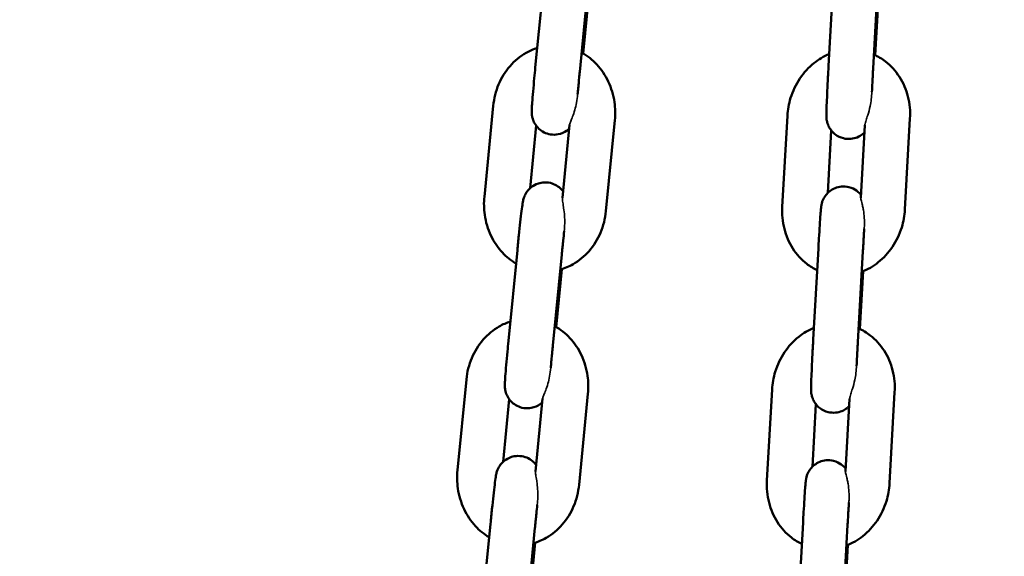
# Model space of a CAD drawing. Units: millimetres. Extents: x 17071 to 31374, y 5850 to 8368.
# Drawn here: x 26210 to 26342, y 6890 to 6963 of the extents above; entities that cross this region are included whole.
import ezdxf

# ---------------------------------------------------------------- set-up
doc = ezdxf.new("R2010")
doc.units = ezdxf.units.MM
doc.layers.add('MD_Visible', color=7, linetype='Continuous', lineweight=50)
doc.layers.add('MD_Visible Narrow', color=7, linetype='Continuous', lineweight=35)
doc.styles.get("Standard").update_dxf_attribs({"font": 'GOTHIC.TTF'})
doc.dimstyles.new('ISO-25', dxfattribs={"dimtxt": 128, "dimasz": 64, "dimexe": 1.25, "dimexo": 0.625, "dimgap": 8, "dimtad": 1, "dimdec": 0, "dimlfac": 0.1, "dimrnd": 5, "dimtxsty": 'Standard', "dimcen": 0, "dimse1": 1, "dimse2": 1, "dimclrd": 256, "dimclre": 8, "dimclrt": 256, "dimadec": 0, "dimazin": 0, "dimtfac": 1, "dimtdec": 0, "dimtmove": 0, "dimatfit": 3, "dimfxl": 1, "dimlwd": 5, "dimlwe": 5, "dimarcsym": 0})

# ---------------------------------------------------------------- blocks, each defined once
blk = doc.blocks.new('CustomObjectsInViewport4_0')
at = {"layer": 'MD_Visible', "extrusion": (0, 1, 0)}
for p, q in [((3394.09, 4234.75), (3395.3, 4246.97)), ((3400.07, 4234.16), (3401.27, 4246.38)), ((3434.2, 4247.18), (3433.52, 4234.95)), ((3440.19, 4246.84), (3439.51, 4234.61)), ((3401.29, 4244.41), (3400.52, 4236.63)), ((3439.78, 4236.39), (3440.21, 4244.14)), ((3387.24, 4217.37), (3388.44, 4229.59)), ((3427.98, 4228.24), (3427.29, 4216.01)), ((3443.78, 4215.65), (3444.46, 4227.88)), ((3393.38, 4218.51), (3394.21, 4226.92)), ((3398.69, 4227.01), (3397.73, 4217.22)), ((3404.79, 4227.64), (3403.58, 4215.42)), ((3437.86, 4217.21), (3438.4, 4227)), ((3433.88, 4226.27), (3433.41, 4217.88)), ((3390.48, 4197.98), (3391.68, 4210.2)), ((3396.45, 4197.39), (3397.65, 4209.62)), ((3432.14, 4210.39), (3431.46, 4198.16)), ((3438.13, 4210.05), (3437.45, 4197.82)), ((3397.67, 4207.64), (3396.91, 4199.86)), ((3437.72, 4199.6), (3438.15, 4207.35)), ((3383.63, 4180.6), (3384.83, 4192.82)), ((3401.17, 4190.87), (3399.97, 4178.65)), ((3425.92, 4191.45), (3425.23, 4179.22)), ((3441.72, 4178.86), (3442.4, 4191.09)), ((3389.77, 4181.74), (3390.59, 4190.15)), ((3395.08, 4190.24), (3394.12, 4180.45)), ((3431.82, 4189.48), (3431.35, 4181.09)), ((3435.8, 4180.42), (3436.34, 4190.21)), ((3430.08, 4173.6), (3429.4, 4161.37)), ((3386.87, 4161.21), (3388.07, 4173.43)), ((3392.84, 4160.63), (3394.04, 4172.85)), ((3436.07, 4173.26), (3435.39, 4161.03)), ((3394.06, 4170.88), (3393.3, 4163.09)), ((3435.66, 4162.81), (3436.09, 4170.56))]:
    blk.add_line(p, q, dxfattribs=at)
at = {"layer": 'MD_Visible'}
for points, knots in [([(3388.44, 4229.59), (3388.54, 4230.58), (3388.78, 4231.55), (3389.54, 4233.36), (3390.06, 4234.2), (3391.31, 4235.64), (3392.04, 4236.25), (3393.33, 4236.98), (3393.83, 4237.2), (3394.35, 4237.36)], [4.712389, 4.712389, 4.712389, 4.712389, 5.056145, 5.056145, 5.394212, 5.394212, 5.718482, 5.718482, 5.906162, 5.906162, 5.906162, 5.906162]), ([(3400.32, 4236.75), (3401.08, 4236.33), (3401.77, 4235.78), (3402.99, 4234.47), (3403.51, 4233.69), (3404.31, 4231.97), (3404.59, 4231.03), (3404.85, 4229.27), (3404.87, 4228.45), (3404.79, 4227.64)], [6.614433, 6.614433, 6.614433, 6.614433, 6.914764, 6.914764, 7.236552, 7.236552, 7.572701, 7.572701, 7.853982, 7.853982, 7.853982, 7.853982]), ([(3433.6, 4236.54), (3432.87, 4236.23), (3432.18, 4235.82), (3430.82, 4234.75), (3430.19, 4234.05), (3429.12, 4232.46), (3428.69, 4231.57), (3428.17, 4229.86), (3428.02, 4229.05), (3427.98, 4228.24)], [6.632851, 6.632851, 6.632851, 6.632851, 6.908535, 6.908535, 7.233775, 7.233775, 7.572064, 7.572064, 7.853982, 7.853982, 7.853982, 7.853982]), ([(3444.46, 4227.88), (3444.52, 4228.87), (3444.43, 4229.87), (3443.95, 4231.77), (3443.56, 4232.67), (3442.54, 4234.26), (3441.92, 4234.96), (3440.7, 4235.9), (3440.17, 4236.22), (3439.61, 4236.47)], [4.712389, 4.712389, 4.712389, 4.712389, 5.055671, 5.055671, 5.391646, 5.391646, 5.712263, 5.712263, 5.923581, 5.923581, 5.923581, 5.923581]), ([(3398.64, 4226.49), (3398.55, 4226.4), (3398.43, 4226.31), (3398.02, 4226.03), (3397.64, 4225.84), (3396.84, 4225.7), (3396.49, 4225.69), (3395.83, 4225.79), (3395.53, 4225.89), (3394.99, 4226.16), (3394.76, 4226.33), (3394.35, 4226.71), (3394.21, 4226.9), (3393.93, 4227.33), (3393.86, 4227.52), (3393.71, 4227.91), (3393.68, 4228.05), (3393.64, 4228.29), (3393.63, 4228.37), (3393.62, 4228.51), (3393.61, 4228.57), (3393.61, 4228.7), (3393.61, 4228.75), (3393.61, 4228.98), (3393.61, 4229.1), (3393.63, 4229.47), (3393.65, 4229.72), (3393.7, 4230.43), (3393.74, 4230.94), (3393.84, 4232.07), (3393.9, 4232.68), (3394, 4233.79), (3394.05, 4234.27), (3394.09, 4234.75)], [3.176614, 3.176614, 3.176614, 3.176614, 3.181745, 3.181745, 3.191075, 3.191075, 3.197125, 3.197125, 3.202733, 3.202733, 3.209129, 3.209129, 3.217814, 3.217814, 3.231763, 3.231763, 3.255566, 3.255566, 3.283169, 3.283169, 3.316033, 3.316033, 3.372172, 3.372172, 3.558997, 3.558997, 3.80256, 3.80256, 4.148817, 4.148817, 4.475643, 4.475643, 4.712389, 4.712389, 4.712389, 4.712389]), ([(3433.52, 4234.95), (3433.48, 4234.29), (3433.44, 4233.63), (3433.38, 4232.34), (3433.35, 4231.72), (3433.3, 4230.59), (3433.27, 4230.08), (3433.24, 4229.21), (3433.23, 4228.85), (3433.22, 4228.39), (3433.22, 4228.28), (3433.23, 4227.99), (3433.23, 4227.94), (3433.25, 4227.79), (3433.26, 4227.71), (3433.31, 4227.46), (3433.33, 4227.32), (3433.49, 4226.91), (3433.56, 4226.75), (3433.78, 4226.4), (3433.89, 4226.25), (3434.17, 4225.95), (3434.3, 4225.83), (3434.74, 4225.51), (3435.09, 4225.33), (3435.82, 4225.14), (3436.17, 4225.12), (3436.81, 4225.17), (3437.11, 4225.25), (3437.65, 4225.47), (3437.88, 4225.62), (3438.18, 4225.84), (3438.27, 4225.93), (3438.35, 4226)], [1.570796, 1.570796, 1.570796, 1.570796, 1.893059, 1.893059, 2.21559, 2.21559, 2.540209, 2.540209, 2.874149, 2.874149, 3.099696, 3.099696, 3.142363, 3.142363, 3.177098, 3.177098, 3.201885, 3.201885, 3.21262, 3.21262, 3.21919, 3.21919, 3.223433, 3.223433, 3.229794, 3.229794, 3.234467, 3.234467, 3.239066, 3.239066, 3.24456, 3.24456, 3.248085, 3.248085, 3.248085, 3.248085]), ([(3439.51, 4234.61), (3439.5, 4234.45), (3439.49, 4234.3), (3439.47, 4233.98), (3439.46, 4233.81), (3439.45, 4233.49), (3439.44, 4233.33), (3439.42, 4233.02), (3439.41, 4232.86), (3439.38, 4232.27), (3439.36, 4231.85), (3439.34, 4231.45)], [1.5707963, 1.5707963, 1.5707963, 1.5707963, 1.6497163, 1.6497163, 1.7296589, 1.7296589, 1.8096048, 1.8096048, 1.888534, 1.888534, 2.1096429, 2.1096429, 2.1096429, 2.1096429]), ([(3399.78, 4231.15), (3399.8, 4231.28), (3399.81, 4231.42), (3399.83, 4231.7), (3399.85, 4231.84), (3399.87, 4232.12), (3399.89, 4232.27), (3399.91, 4232.57), (3399.93, 4232.72), (3399.96, 4233.02), (3399.97, 4233.17), (3400.01, 4233.6), (3400.04, 4233.88), (3400.07, 4234.16)], [4.1780503, 4.1780503, 4.1780503, 4.1780503, 4.257978, 4.257978, 4.3362403, 4.3362403, 4.4154823, 4.4154823, 4.4947007, 4.4947007, 4.5728991, 4.5728991, 4.712389, 4.712389, 4.712389, 4.712389]), ([(3391.68, 4210.2), (3391.75, 4210.86), (3391.81, 4211.52), (3391.95, 4212.8), (3392.01, 4213.4), (3392.13, 4214.51), (3392.19, 4215.01), (3392.3, 4215.86), (3392.34, 4216.19), (3392.4, 4216.59), (3392.42, 4216.69), (3392.46, 4216.91), (3392.48, 4216.98), (3392.53, 4217.16), (3392.55, 4217.25), (3392.67, 4217.53), (3392.72, 4217.69), (3393.01, 4218.11), (3393.12, 4218.25), (3393.41, 4218.54), (3393.55, 4218.67), (3394.01, 4218.97), (3394.38, 4219.16), (3395.18, 4219.31), (3395.54, 4219.32), (3396.2, 4219.21), (3396.5, 4219.11), (3397.03, 4218.84), (3397.26, 4218.67), (3397.6, 4218.36), (3397.72, 4218.22), (3397.82, 4218.09)], [4.712389, 4.712389, 4.712389, 4.712389, 5.035156, 5.035156, 5.358436, 5.358436, 5.68477, 5.68477, 6.025593, 6.025593, 6.182672, 6.182672, 6.240603, 6.240603, 6.27826, 6.27826, 6.305861, 6.305861, 6.316586, 6.316586, 6.323338, 6.323338, 6.332668, 6.332668, 6.338717, 6.338717, 6.344326, 6.344326, 6.350722, 6.350722, 6.356863, 6.356863, 6.356863, 6.356863]), ([(3437.88, 4217.61), (3437.83, 4217.68), (3437.77, 4217.75), (3437.59, 4217.94), (3437.45, 4218.06), (3437.02, 4218.37), (3436.67, 4218.56), (3435.94, 4218.74), (3435.59, 4218.77), (3434.95, 4218.72), (3434.65, 4218.64), (3434.11, 4218.42), (3433.88, 4218.27), (3433.44, 4217.94), (3433.29, 4217.76), (3432.98, 4217.37), (3432.89, 4217.21), (3432.72, 4216.85), (3432.68, 4216.73), (3432.62, 4216.53), (3432.61, 4216.47), (3432.58, 4216.34), (3432.57, 4216.3), (3432.55, 4216.19), (3432.54, 4216.14), (3432.51, 4215.95), (3432.5, 4215.84), (3432.47, 4215.5), (3432.45, 4215.27), (3432.4, 4214.58), (3432.37, 4214.09), (3432.29, 4212.99), (3432.26, 4212.39), (3432.19, 4211.31), (3432.17, 4210.85), (3432.14, 4210.39)], [6.358129, 6.358129, 6.358129, 6.358129, 6.360783, 6.360783, 6.365025, 6.365025, 6.371387, 6.371387, 6.376059, 6.376059, 6.380659, 6.380659, 6.386153, 6.386153, 6.393959, 6.393959, 6.407127, 6.407127, 6.429917, 6.429917, 6.454713, 6.454713, 6.484635, 6.484635, 6.536588, 6.536588, 6.711405, 6.711405, 6.956441, 6.956441, 7.300267, 7.300267, 7.626215, 7.626215, 7.853982, 7.853982, 7.853982, 7.853982]), ([(3391.5, 4208.37), (3390.82, 4208.78), (3390.21, 4209.28), (3389.04, 4210.54), (3388.52, 4211.32), (3387.71, 4213.03), (3387.43, 4213.97), (3387.18, 4215.74), (3387.16, 4216.56), (3387.24, 4217.37)], [3.499803, 3.499803, 3.499803, 3.499803, 3.773172, 3.773172, 4.094959, 4.094959, 4.431108, 4.431108, 4.712389, 4.712389, 4.712389, 4.712389]), ([(3427.29, 4216.01), (3427.24, 4215.02), (3427.33, 4214.02), (3427.81, 4212.12), (3428.19, 4211.22), (3429.21, 4209.63), (3429.84, 4208.93), (3431.01, 4208.02), (3431.48, 4207.73), (3431.98, 4207.49)], [1.570796, 1.570796, 1.570796, 1.570796, 1.914078, 1.914078, 2.250053, 2.250053, 2.57067, 2.57067, 2.760688, 2.760688, 2.760688, 2.760688]), ([(3403.58, 4215.42), (3403.49, 4214.43), (3403.24, 4213.45), (3402.48, 4211.64), (3401.96, 4210.8), (3400.71, 4209.37), (3399.98, 4208.76), (3398.63, 4207.99), (3398.05, 4207.75), (3397.45, 4207.58)], [1.570796, 1.570796, 1.570796, 1.570796, 1.914552, 1.914552, 2.252619, 2.252619, 2.57689, 2.57689, 2.791052, 2.791052, 2.791052, 2.791052]), ([(3437.98, 4207.28), (3438.78, 4207.59), (3439.53, 4208.02), (3440.93, 4209.14), (3441.57, 4209.84), (3442.64, 4211.43), (3443.06, 4212.32), (3443.59, 4214.03), (3443.73, 4214.84), (3443.78, 4215.65)], [3.469318, 3.469318, 3.469318, 3.469318, 3.766943, 3.766943, 4.092182, 4.092182, 4.430471, 4.430471, 4.712389, 4.712389, 4.712389, 4.712389]), ([(3397.65, 4209.62), (3397.67, 4209.77), (3397.68, 4209.93), (3397.72, 4210.25), (3397.73, 4210.41), (3397.76, 4210.73), (3397.78, 4210.89), (3397.81, 4211.2), (3397.83, 4211.35), (3397.89, 4211.93), (3397.93, 4212.34), (3397.97, 4212.72)], [4.712389, 4.712389, 4.712389, 4.712389, 4.7911798, 4.7911798, 4.8709938, 4.8709938, 4.9508142, 4.9508142, 5.0296225, 5.0296225, 5.2478225, 5.2478225, 5.2478225, 5.2478225]), ([(3438.31, 4213.05), (3438.3, 4212.83), (3438.28, 4212.6), (3438.26, 4212.22), (3438.25, 4212.08), (3438.23, 4211.79), (3438.22, 4211.64), (3438.21, 4211.34), (3438.2, 4211.18), (3438.18, 4210.88), (3438.17, 4210.72), (3438.15, 4210.4), (3438.14, 4210.23), (3438.13, 4210.05)], [7.3166321, 7.3166321, 7.3166321, 7.3166321, 7.4523224, 7.4523224, 7.5308558, 7.5308558, 7.6103804, 7.6103804, 7.689887, 7.689887, 7.7683714, 7.7683714, 7.8539816, 7.8539816, 7.8539816, 7.8539816]), ([(3384.83, 4192.82), (3384.92, 4193.81), (3385.17, 4194.78), (3385.93, 4196.59), (3386.45, 4197.43), (3387.7, 4198.87), (3388.43, 4199.48), (3389.72, 4200.21), (3390.22, 4200.43), (3390.74, 4200.59)], [4.712389, 4.712389, 4.712389, 4.712389, 5.056145, 5.056145, 5.394212, 5.394212, 5.718482, 5.718482, 5.906162, 5.906162, 5.906162, 5.906162]), ([(3396.71, 4199.98), (3397.47, 4199.56), (3398.15, 4199.01), (3399.37, 4197.7), (3399.89, 4196.92), (3400.7, 4195.2), (3400.98, 4194.26), (3401.23, 4192.5), (3401.25, 4191.68), (3401.17, 4190.87)], [6.614433, 6.614433, 6.614433, 6.614433, 6.914764, 6.914764, 7.236552, 7.236552, 7.572701, 7.572701, 7.853982, 7.853982, 7.853982, 7.853982]), ([(3431.54, 4199.75), (3430.81, 4199.44), (3430.12, 4199.03), (3428.76, 4197.96), (3428.13, 4197.26), (3427.06, 4195.67), (3426.63, 4194.78), (3426.11, 4193.07), (3425.96, 4192.26), (3425.92, 4191.45)], [6.632851, 6.632851, 6.632851, 6.632851, 6.908535, 6.908535, 7.233775, 7.233775, 7.572064, 7.572064, 7.853982, 7.853982, 7.853982, 7.853982]), ([(3442.4, 4191.09), (3442.46, 4192.08), (3442.37, 4193.08), (3441.89, 4194.98), (3441.5, 4195.88), (3440.48, 4197.47), (3439.86, 4198.17), (3438.64, 4199.11), (3438.11, 4199.43), (3437.55, 4199.68)], [4.712389, 4.712389, 4.712389, 4.712389, 5.055671, 5.055671, 5.391646, 5.391646, 5.712263, 5.712263, 5.923581, 5.923581, 5.923581, 5.923581]), ([(3395.03, 4189.72), (3394.93, 4189.64), (3394.82, 4189.54), (3394.41, 4189.27), (3394.03, 4189.07), (3393.23, 4188.93), (3392.87, 4188.92), (3392.21, 4189.02), (3391.91, 4189.13), (3391.38, 4189.39), (3391.15, 4189.56), (3390.74, 4189.94), (3390.59, 4190.14), (3390.32, 4190.56), (3390.24, 4190.75), (3390.09, 4191.14), (3390.07, 4191.28), (3390.03, 4191.52), (3390.02, 4191.6), (3390, 4191.74), (3390, 4191.8), (3389.99, 4191.93), (3389.99, 4191.98), (3389.99, 4192.21), (3390, 4192.33), (3390.02, 4192.7), (3390.04, 4192.95), (3390.09, 4193.67), (3390.13, 4194.18), (3390.23, 4195.31), (3390.28, 4195.91), (3390.39, 4197.02), (3390.43, 4197.5), (3390.48, 4197.98)], [3.176614, 3.176614, 3.176614, 3.176614, 3.181745, 3.181745, 3.191075, 3.191075, 3.197125, 3.197125, 3.202733, 3.202733, 3.209129, 3.209129, 3.217814, 3.217814, 3.231763, 3.231763, 3.255566, 3.255566, 3.283169, 3.283169, 3.316033, 3.316033, 3.372172, 3.372172, 3.558997, 3.558997, 3.80256, 3.80256, 4.148817, 4.148817, 4.475643, 4.475643, 4.712389, 4.712389, 4.712389, 4.712389]), ([(3396.17, 4194.38), (3396.18, 4194.52), (3396.19, 4194.65), (3396.22, 4194.93), (3396.23, 4195.07), (3396.26, 4195.35), (3396.27, 4195.5), (3396.3, 4195.8), (3396.31, 4195.95), (3396.34, 4196.25), (3396.36, 4196.41), (3396.4, 4196.84), (3396.42, 4197.11), (3396.45, 4197.39)], [4.1780503, 4.1780503, 4.1780503, 4.1780503, 4.257978, 4.257978, 4.3362403, 4.3362403, 4.4154823, 4.4154823, 4.4947007, 4.4947007, 4.5728991, 4.5728991, 4.712389, 4.712389, 4.712389, 4.712389]), ([(3431.46, 4198.16), (3431.42, 4197.5), (3431.38, 4196.84), (3431.32, 4195.55), (3431.29, 4194.94), (3431.24, 4193.8), (3431.21, 4193.29), (3431.18, 4192.42), (3431.17, 4192.06), (3431.16, 4191.6), (3431.16, 4191.49), (3431.17, 4191.2), (3431.17, 4191.15), (3431.19, 4191), (3431.2, 4190.92), (3431.25, 4190.67), (3431.27, 4190.53), (3431.43, 4190.12), (3431.5, 4189.96), (3431.72, 4189.61), (3431.83, 4189.46), (3432.11, 4189.16), (3432.24, 4189.04), (3432.68, 4188.72), (3433.03, 4188.54), (3433.76, 4188.35), (3434.11, 4188.33), (3434.75, 4188.38), (3435.05, 4188.46), (3435.59, 4188.68), (3435.82, 4188.83), (3436.11, 4189.05), (3436.21, 4189.14), (3436.29, 4189.22)], [1.570796, 1.570796, 1.570796, 1.570796, 1.893059, 1.893059, 2.21559, 2.21559, 2.540209, 2.540209, 2.874149, 2.874149, 3.099696, 3.099696, 3.142363, 3.142363, 3.177098, 3.177098, 3.201885, 3.201885, 3.21262, 3.21262, 3.21919, 3.21919, 3.223433, 3.223433, 3.229794, 3.229794, 3.234467, 3.234467, 3.239066, 3.239066, 3.24456, 3.24456, 3.248085, 3.248085, 3.248085, 3.248085]), ([(3437.45, 4197.82), (3437.44, 4197.67), (3437.43, 4197.51), (3437.41, 4197.19), (3437.4, 4197.02), (3437.39, 4196.7), (3437.38, 4196.54), (3437.36, 4196.23), (3437.35, 4196.07), (3437.32, 4195.48), (3437.3, 4195.06), (3437.28, 4194.66)], [1.5707963, 1.5707963, 1.5707963, 1.5707963, 1.6497163, 1.6497163, 1.7296589, 1.7296589, 1.8096048, 1.8096048, 1.888534, 1.888534, 2.1096429, 2.1096429, 2.1096429, 2.1096429]), ([(3388.07, 4173.43), (3388.13, 4174.09), (3388.2, 4174.76), (3388.33, 4176.03), (3388.4, 4176.64), (3388.52, 4177.74), (3388.58, 4178.24), (3388.68, 4179.09), (3388.73, 4179.43), (3388.79, 4179.82), (3388.8, 4179.93), (3388.85, 4180.15), (3388.86, 4180.21), (3388.92, 4180.4), (3388.94, 4180.48), (3389.06, 4180.77), (3389.11, 4180.92), (3389.4, 4181.34), (3389.5, 4181.49), (3389.79, 4181.77), (3389.93, 4181.9), (3390.39, 4182.2), (3390.77, 4182.39), (3391.57, 4182.54), (3391.93, 4182.55), (3392.58, 4182.44), (3392.88, 4182.34), (3393.42, 4182.07), (3393.65, 4181.9), (3393.99, 4181.59), (3394.11, 4181.45), (3394.2, 4181.32)], [4.712389, 4.712389, 4.712389, 4.712389, 5.035156, 5.035156, 5.358436, 5.358436, 5.68477, 5.68477, 6.025593, 6.025593, 6.182672, 6.182672, 6.240603, 6.240603, 6.27826, 6.27826, 6.305861, 6.305861, 6.316586, 6.316586, 6.323338, 6.323338, 6.332668, 6.332668, 6.338717, 6.338717, 6.344326, 6.344326, 6.350722, 6.350722, 6.356863, 6.356863, 6.356863, 6.356863]), ([(3435.82, 4180.82), (3435.77, 4180.89), (3435.71, 4180.96), (3435.53, 4181.15), (3435.39, 4181.27), (3434.96, 4181.58), (3434.61, 4181.77), (3433.87, 4181.95), (3433.53, 4181.98), (3432.89, 4181.93), (3432.59, 4181.85), (3432.05, 4181.63), (3431.82, 4181.48), (3431.38, 4181.15), (3431.23, 4180.97), (3430.92, 4180.58), (3430.83, 4180.42), (3430.66, 4180.06), (3430.62, 4179.94), (3430.56, 4179.74), (3430.55, 4179.68), (3430.52, 4179.56), (3430.51, 4179.51), (3430.49, 4179.4), (3430.48, 4179.35), (3430.45, 4179.16), (3430.44, 4179.05), (3430.41, 4178.71), (3430.39, 4178.48), (3430.34, 4177.79), (3430.31, 4177.3), (3430.23, 4176.2), (3430.2, 4175.6), (3430.13, 4174.52), (3430.11, 4174.06), (3430.08, 4173.6)], [6.358129, 6.358129, 6.358129, 6.358129, 6.360783, 6.360783, 6.365025, 6.365025, 6.371387, 6.371387, 6.376059, 6.376059, 6.380659, 6.380659, 6.386153, 6.386153, 6.393959, 6.393959, 6.407127, 6.407127, 6.429917, 6.429917, 6.454713, 6.454713, 6.484635, 6.484635, 6.536588, 6.536588, 6.711405, 6.711405, 6.956441, 6.956441, 7.300267, 7.300267, 7.626215, 7.626215, 7.853982, 7.853982, 7.853982, 7.853982]), ([(3387.89, 4171.61), (3387.21, 4172.01), (3386.59, 4172.51), (3385.43, 4173.77), (3384.91, 4174.55), (3384.1, 4176.27), (3383.82, 4177.21), (3383.56, 4178.97), (3383.55, 4179.79), (3383.63, 4180.6)], [3.499803, 3.499803, 3.499803, 3.499803, 3.773172, 3.773172, 4.094959, 4.094959, 4.431108, 4.431108, 4.712389, 4.712389, 4.712389, 4.712389]), ([(3425.23, 4179.22), (3425.18, 4178.23), (3425.27, 4177.23), (3425.75, 4175.33), (3426.13, 4174.43), (3427.15, 4172.84), (3427.78, 4172.14), (3428.95, 4171.23), (3429.42, 4170.94), (3429.92, 4170.7)], [1.570796, 1.570796, 1.570796, 1.570796, 1.914078, 1.914078, 2.250053, 2.250053, 2.57067, 2.57067, 2.760688, 2.760688, 2.760688, 2.760688]), ([(3435.92, 4170.49), (3436.72, 4170.8), (3437.47, 4171.23), (3438.87, 4172.35), (3439.51, 4173.05), (3440.58, 4174.64), (3441, 4175.53), (3441.53, 4177.24), (3441.67, 4178.05), (3441.72, 4178.86)], [3.469318, 3.469318, 3.469318, 3.469318, 3.766943, 3.766943, 4.092182, 4.092182, 4.430471, 4.430471, 4.712389, 4.712389, 4.712389, 4.712389]), ([(3399.97, 4178.65), (3399.87, 4177.66), (3399.63, 4176.69), (3398.87, 4174.87), (3398.35, 4174.03), (3397.1, 4172.6), (3396.37, 4171.99), (3395.01, 4171.22), (3394.44, 4170.98), (3393.84, 4170.81)], [1.570796, 1.570796, 1.570796, 1.570796, 1.914552, 1.914552, 2.252619, 2.252619, 2.57689, 2.57689, 2.791052, 2.791052, 2.791052, 2.791052]), ([(3436.25, 4176.26), (3436.24, 4176.04), (3436.22, 4175.81), (3436.2, 4175.43), (3436.19, 4175.29), (3436.17, 4175), (3436.16, 4174.85), (3436.15, 4174.55), (3436.14, 4174.4), (3436.12, 4174.09), (3436.11, 4173.93), (3436.09, 4173.61), (3436.08, 4173.44), (3436.07, 4173.26)], [7.3166321, 7.3166321, 7.3166321, 7.3166321, 7.4523224, 7.4523224, 7.5308558, 7.5308558, 7.6103804, 7.6103804, 7.689887, 7.689887, 7.7683714, 7.7683714, 7.8539816, 7.8539816, 7.8539816, 7.8539816]), ([(3394.04, 4172.85), (3394.06, 4173.01), (3394.07, 4173.16), (3394.1, 4173.48), (3394.12, 4173.64), (3394.15, 4173.96), (3394.17, 4174.12), (3394.2, 4174.43), (3394.22, 4174.59), (3394.27, 4175.16), (3394.32, 4175.57), (3394.36, 4175.96)], [4.712389, 4.712389, 4.712389, 4.712389, 4.7911798, 4.7911798, 4.8709938, 4.8709938, 4.9508142, 4.9508142, 5.0296225, 5.0296225, 5.2478225, 5.2478225, 5.2478225, 5.2478225])]:
    blk.add_open_spline(points, degree=3, knots=knots, dxfattribs=at)
at = {"layer": 'MD_Visible Narrow'}
for points, knots in [([(3399.1, 4228.13), (3399.32, 4228.69), (3399.5, 4229.33), (3399.7, 4230.38), (3399.75, 4230.76), (3399.78, 4231.15)], [1.421536, 1.421536, 1.421536, 1.421536, 1.6395219, 1.6395219, 1.7594413, 1.7594413, 1.7594413, 1.7594413]), ([(3438.78, 4228.32), (3438.9, 4228.7), (3439.01, 4229.11), (3439.23, 4230.15), (3439.31, 4230.8), (3439.34, 4231.45)], [1.3572471, 1.3572471, 1.3572471, 1.3572471, 1.4784845, 1.4784845, 1.6567422, 1.6567422, 1.6567422, 1.6567422]), ([(3398.69, 4227.01), (3398.7, 4227.03), (3398.7, 4227.06), (3398.73, 4227.2), (3398.79, 4227.34), (3398.92, 4227.68), (3399.01, 4227.89), (3399.1, 4228.13)], [-0.2519834, -0.2519834, -0.2519834, -0.2519834, -0.2273995, -0.2273995, -0.1376644, -0.1376644, -0.0417559, -0.0417559, -0.0417559, -0.0417559]), ([(3438.4, 4227), (3438.41, 4227.02), (3438.41, 4227.04), (3438.43, 4227.21), (3438.49, 4227.42), (3438.63, 4227.87), (3438.7, 4228.08), (3438.78, 4228.32)], [-0.2822687, -0.2822687, -0.2822687, -0.2822687, -0.2640163, -0.2640163, -0.1448689, -0.1448689, -0.0572217, -0.0572217, -0.0572217, -0.0572217]), ([(3397.73, 4217.22), (3397.72, 4217.11), (3397.73, 4216.96), (3397.79, 4216.54), (3397.84, 4216.28), (3397.89, 4215.94), (3397.9, 4215.92), (3397.9, 4215.9)], [0.4704814, 0.4704814, 0.4704814, 0.4704814, 0.5638753, 0.5638753, 0.6685067, 0.6685067, 0.6748758, 0.6748758, 0.6748758, 0.6748758]), ([(3437.86, 4217.21), (3437.85, 4217.17), (3437.86, 4217.12), (3437.89, 4216.9), (3437.95, 4216.68), (3438.04, 4216.29), (3438.07, 4216.19), (3438.09, 4216.09)], [0.462559, 0.462559, 0.462559, 0.462559, 0.5114191, 0.5114191, 0.6436832, 0.6436832, 0.6839051, 0.6839051, 0.6839051, 0.6839051]), ([(3397.9, 4215.9), (3397.9, 4215.88), (3397.9, 4215.87), (3398.01, 4215.19), (3398.06, 4214.48), (3398.03, 4213.41), (3398.01, 4213.07), (3397.97, 4212.72)], [1.3385018, 1.3385018, 1.3385018, 1.3385018, 1.3440529, 1.3440529, 1.5327764, 1.5327764, 1.6224808, 1.6224808, 1.6224808, 1.6224808]), ([(3438.09, 4216.09), (3438.13, 4215.92), (3438.17, 4215.75), (3438.31, 4214.89), (3438.36, 4214.16), (3438.32, 4213.28), (3438.32, 4213.17), (3438.31, 4213.05)], [1.3559972, 1.3559972, 1.3559972, 1.3559972, 1.4146329, 1.4146329, 1.627589, 1.627589, 1.6598926, 1.6598926, 1.6598926, 1.6598926]), ([(3395.49, 4191.36), (3395.71, 4191.92), (3395.89, 4192.56), (3396.08, 4193.61), (3396.14, 4194), (3396.17, 4194.38)], [1.421536, 1.421536, 1.421536, 1.421536, 1.6395219, 1.6395219, 1.7594413, 1.7594413, 1.7594413, 1.7594413]), ([(3436.72, 4191.53), (3436.84, 4191.91), (3436.95, 4192.32), (3437.17, 4193.36), (3437.25, 4194.01), (3437.28, 4194.66)], [1.3572471, 1.3572471, 1.3572471, 1.3572471, 1.4784845, 1.4784845, 1.6567422, 1.6567422, 1.6567422, 1.6567422]), ([(3395.08, 4190.24), (3395.08, 4190.27), (3395.09, 4190.29), (3395.12, 4190.43), (3395.17, 4190.57), (3395.31, 4190.91), (3395.39, 4191.12), (3395.49, 4191.36)], [-0.2519834, -0.2519834, -0.2519834, -0.2519834, -0.2273995, -0.2273995, -0.1376644, -0.1376644, -0.0417559, -0.0417559, -0.0417559, -0.0417559]), ([(3436.34, 4190.21), (3436.35, 4190.23), (3436.35, 4190.25), (3436.37, 4190.42), (3436.43, 4190.63), (3436.57, 4191.08), (3436.64, 4191.29), (3436.72, 4191.53)], [-0.2822687, -0.2822687, -0.2822687, -0.2822687, -0.2640163, -0.2640163, -0.1448689, -0.1448689, -0.0572217, -0.0572217, -0.0572217, -0.0572217]), ([(3394.12, 4180.45), (3394.11, 4180.34), (3394.12, 4180.19), (3394.18, 4179.77), (3394.22, 4179.51), (3394.28, 4179.17), (3394.28, 4179.15), (3394.29, 4179.14)], [0.4704814, 0.4704814, 0.4704814, 0.4704814, 0.5638753, 0.5638753, 0.6685067, 0.6685067, 0.6748758, 0.6748758, 0.6748758, 0.6748758]), ([(3435.8, 4180.42), (3435.79, 4180.38), (3435.8, 4180.33), (3435.83, 4180.11), (3435.89, 4179.89), (3435.98, 4179.5), (3436.01, 4179.4), (3436.03, 4179.3)], [0.462559, 0.462559, 0.462559, 0.462559, 0.5114191, 0.5114191, 0.6436832, 0.6436832, 0.6839051, 0.6839051, 0.6839051, 0.6839051]), ([(3394.29, 4179.14), (3394.29, 4179.12), (3394.29, 4179.1), (3394.4, 4178.43), (3394.44, 4177.72), (3394.42, 4176.65), (3394.4, 4176.3), (3394.36, 4175.96)], [1.3385018, 1.3385018, 1.3385018, 1.3385018, 1.3440529, 1.3440529, 1.5327764, 1.5327764, 1.6224808, 1.6224808, 1.6224808, 1.6224808]), ([(3436.03, 4179.3), (3436.07, 4179.13), (3436.11, 4178.96), (3436.25, 4178.11), (3436.3, 4177.37), (3436.26, 4176.49), (3436.26, 4176.38), (3436.25, 4176.26)], [1.3559972, 1.3559972, 1.3559972, 1.3559972, 1.4146329, 1.4146329, 1.627589, 1.627589, 1.6598926, 1.6598926, 1.6598926, 1.6598926])]:
    blk.add_open_spline(points, degree=3, knots=knots, dxfattribs=at)
blk = doc.blocks.new('*D10')
at = {"lineweight": 5, "transparency": 16777216}
blk.add_line((23506.09, 8208.52), (27286.09, 8208.52), dxfattribs=at)
at = {"transparency": 16777216}
for points in [[(23506.09, 8219.19), (23506.09, 8197.86), (23442.09, 8208.52)], [(27286.09, 8219.19), (27286.09, 8197.86), (27350.09, 8208.52)]]:
    blk.add_solid(points, dxfattribs=at)
at = {"layer": 'Defpoints', "color": 0, "transparency": 16777216}
for p in [(27350.09, 8208.52), (23442.09, 5857.85), (27350.09, 5857.85)]:
    blk.add_point(p, dxfattribs=at)
at = {"transparency": 16777216, "insert": (25396.09, 8283.74), "char_height": 128, "attachment_point": 5}
blk.add_mtext('390', dxfattribs=at)

msp = doc.modelspace()

# ---------------------------------------------------------------- block references
at = {"layer": 'MD_Visible'}
msp.add_blockref('CustomObjectsInViewport4_0', (22884.83, 2721.37), dxfattribs=at)

# ---------------------------------------------------------------- dimensions: what is measured, and where the dimension line sits
dim = msp.add_linear_dim(base=(27350.09, 8208.52), p1=(23442.09, 5857.85), p2=(27350.09, 5857.85), dimstyle='ISO-25')
dim.commit()
dim.dimension.update_dxf_attribs({"geometry": '*D10', "text_midpoint": (25396.09, 8283.74)})

doc.saveas('drawing.dxf')
